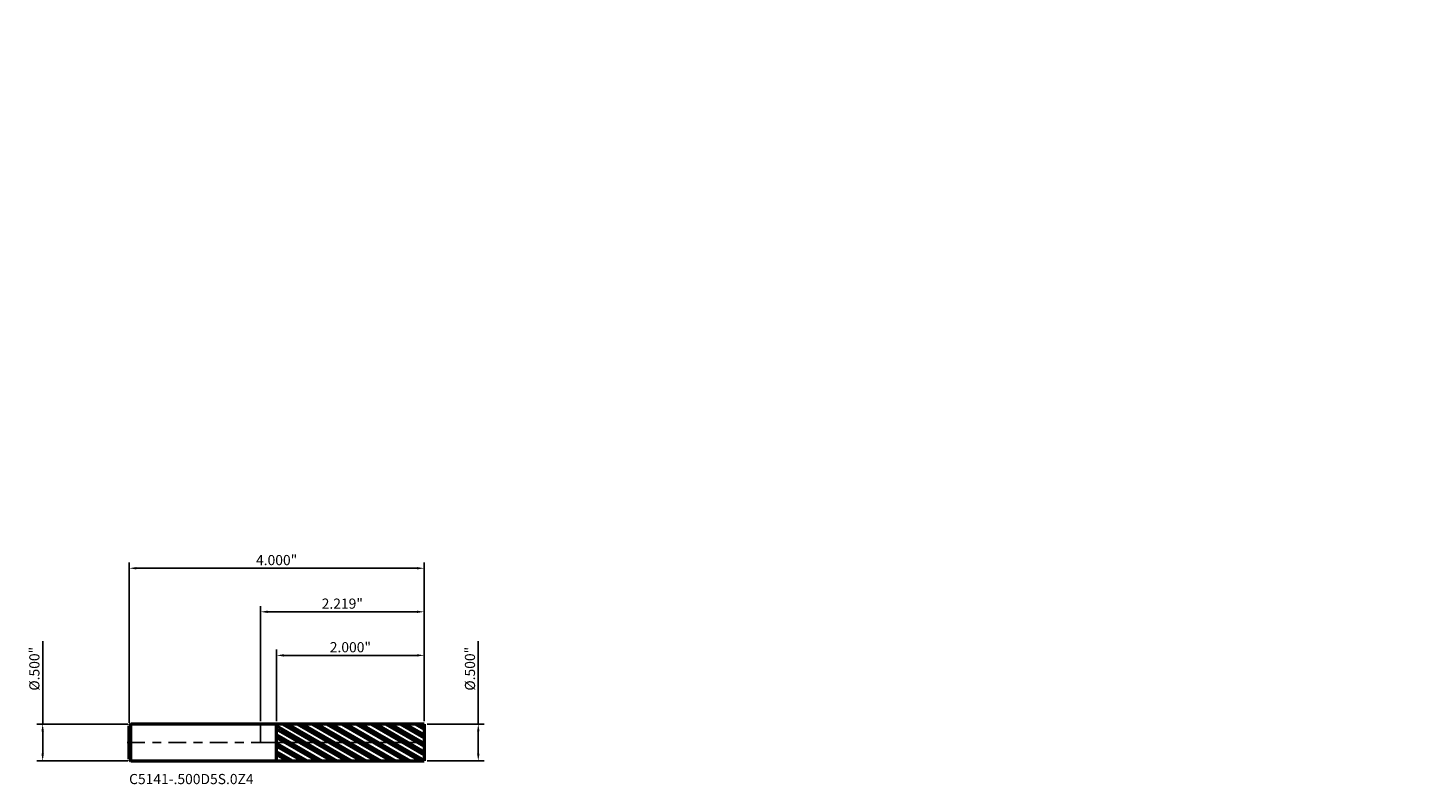
# Model space of a CAD drawing. Units: inches. Extents: x -3.2 to 15.6, y -0.6 to 9.7.
import ezdxf

# ---------------------------------------------------------------- set-up
doc = ezdxf.new("R2010")
doc.units = ezdxf.units.IN
doc.header["$MEASUREMENT"] = 0
doc.header["$PDMODE"] = 1
doc.linetypes.add('LONGDASH_DASH', pattern=[10.5, 6, -0.75, 3, -0.75])
for name, color, linetype, lineweight in [('1', 4, 'Continuous', 50), ('2', 7, 'Continuous', 25), ('4', 2, 'LONGDASH_DASH', 25), ('CUT', 1, 'Continuous', 25), ('NOCUT', 7, 'Continuous', 25), ('SK1', 4, 'Continuous', 50), ('SK2', 7, 'Continuous', 25), ('SK4', 2, 'LONGDASH_DASH', 25), ('SK6', 5, 'Continuous', 35)]:
    doc.layers.add(name, color=color, linetype=linetype, lineweight=lineweight)
doc.styles.add('STANDARD 3.5 mm', font='monos.ttf', dxfattribs={"height": 0.137795})
doc.dimstyles.new('AM_DIN', dxfattribs={"dimtxt": 0.137795, "dimasz": 0.098425, "dimexe": 0.07874, "dimexo": 0.03937, "dimgap": 0.03937, "dimtad": 1, "dimdec": 3, "dimzin": 4, "dimdsep": 46, "dimlunit": 3, "dimtxsty": 'STANDARD 3.5 mm', "dimcen": 0.003543, "dimadec": 0, "dimazin": 2, "dimtfac": 0.707107, "dimtdec": 3, "dimtmove": 0, "dimatfit": 3, "dimfxl": 1, "dimtolj": 1, "dimlwd": -1, "dimarcsym": 0})

# ---------------------------------------------------------------- blocks, each defined once
blk = doc.blocks.new('*D11')
at = {"layer": 'Defpoints', "color": 0}
for p in [(2.218898, 2.362205), (-1.781102, 0.226), (2.218898, 0.25)]:
    blk.add_point(p, dxfattribs=at)
at = {"layer": 'SK2', "color": 0, "lineweight": -2}
for p, q in [((-1.781102, 0.26537), (-1.781102, 2.440945)), ((2.218898, 0.28937), (2.218898, 2.440945))]:
    blk.add_line(p, q, dxfattribs=at)
at = {"layer": 'SK2', "color": 0}
blk.add_line((-1.682677, 2.362205), (2.120473, 2.362205), dxfattribs=at)
for points in [[(-1.682677, 2.378609), (-1.682677, 2.345801), (-1.781102, 2.362205)], [(2.120473, 2.378609), (2.120473, 2.345801), (2.218898, 2.362205)]]:
    blk.add_solid(points, dxfattribs=at)
at = {"layer": 'SK2', "color": 0, "insert": (0.218898, 2.472893), "char_height": 0.137795, "attachment_point": 5, "style": 'STANDARD 3.5 mm'}
blk.add_mtext('\\A1;4.000"', dxfattribs=at)
blk = doc.blocks.new('*D12')
at = {"layer": '2', "color": 0, "lineweight": -2}
for p, q in [((0.218898, 0.289196), (0.218898, 1.259842)), ((2.218898, 0.28937), (2.218898, 1.259842))]:
    blk.add_line(p, q, dxfattribs=at)
at = {"layer": '2', "color": 0}
blk.add_line((0.317323, 1.181102), (2.120473, 1.181102), dxfattribs=at)
for points in [[(0.317323, 1.197507), (0.317323, 1.164698), (0.218898, 1.181102)], [(2.120473, 1.197507), (2.120473, 1.164698), (2.218898, 1.181102)]]:
    blk.add_solid(points, dxfattribs=at)
at = {"layer": 'Defpoints', "color": 0}
for p in [(2.218898, 1.181102), (0.218898, 0.249826), (2.218898, 0.25)]:
    blk.add_point(p, dxfattribs=at)
at = {"layer": '2', "color": 0, "insert": (1.218898, 1.291791), "char_height": 0.137795, "attachment_point": 5, "style": 'STANDARD 3.5 mm'}
blk.add_mtext('\\A1;2.000"', dxfattribs=at)
blk = doc.blocks.new('*D13')
at = {"layer": 'Defpoints', "color": 0}
for p in [(-2.952756, 0.25), (-1.757102, 0.25), (-1.757102, -0.25)]:
    blk.add_point(p, dxfattribs=at)
at = {"layer": 'SK2', "color": 0}
for p, q in [((-2.952756, 0.25), (-2.952756, 1.375629)), ((-2.952756, -0.151575), (-2.952756, 0.151575))]:
    blk.add_line(p, q, dxfattribs=at)
at = {"layer": 'SK2', "color": 0, "lineweight": -2}
for p, q in [((-1.796472, 0.25), (-3.031496, 0.25)), ((-1.796472, -0.25), (-3.031496, -0.25))]:
    blk.add_line(p, q, dxfattribs=at)
at = {"layer": 'SK2', "color": 0}
for points in [[(-2.96916, 0.151575), (-2.936352, 0.151575), (-2.952756, 0.25)], [(-2.96916, -0.151575), (-2.936352, -0.151575), (-2.952756, -0.25)]]:
    blk.add_solid(points, dxfattribs=at)
at = {"layer": 'SK2', "color": 0, "insert": (-3.065478, 1.00005), "char_height": 0.137795, "attachment_point": 5, "rotation": 90, "style": 'STANDARD 3.5 mm'}
blk.add_mtext('\\A1;%%C.500"', dxfattribs=at)
blk = doc.blocks.new('*D14')
at = {"layer": '2', "color": 0}
for p, q in [((2.952756, 0.25), (2.952756, 1.375629)), ((2.952756, -0.151575), (2.952756, 0.151575))]:
    blk.add_line(p, q, dxfattribs=at)
at = {"layer": '2', "color": 0, "lineweight": -2}
for p, q in [((2.258268, 0.25), (3.031496, 0.25)), ((2.258268, -0.25), (3.031496, -0.25))]:
    blk.add_line(p, q, dxfattribs=at)
at = {"layer": '2', "color": 0}
for points in [[(2.936352, 0.151575), (2.96916, 0.151575), (2.952756, 0.25)], [(2.936352, -0.151575), (2.96916, -0.151575), (2.952756, -0.25)]]:
    blk.add_solid(points, dxfattribs=at)
at = {"layer": 'Defpoints', "color": 0}
for p in [(2.218898, 0.25), (2.218898, -0.25), (2.952756, -0.25)]:
    blk.add_point(p, dxfattribs=at)
at = {"layer": '2', "color": 0, "insert": (2.840034, 1.00005), "char_height": 0.137795, "attachment_point": 5, "rotation": 90, "style": 'STANDARD 3.5 mm'}
blk.add_mtext('\\A1;%%C.500"', dxfattribs=at)
blk = doc.blocks.new('*D15')
at = {"layer": '2', "color": 0, "lineweight": -2}
for p, q in [((0, 0.28937), (0, 1.850394)), ((2.218898, 0.28937), (2.218898, 1.850394))]:
    blk.add_line(p, q, dxfattribs=at)
at = {"layer": '2', "color": 0}
blk.add_line((0.098425, 1.771654), (2.120473, 1.771654), dxfattribs=at)
for points in [[(0.098425, 1.788058), (0.098425, 1.755249), (0, 1.771654)], [(2.120473, 1.788058), (2.120473, 1.755249), (2.218898, 1.771654)]]:
    blk.add_solid(points, dxfattribs=at)
at = {"layer": 'Defpoints', "color": 0}
for p in [(2.218898, 1.771654), (0, 0.25), (2.218898, 0.25)]:
    blk.add_point(p, dxfattribs=at)
at = {"layer": '2', "color": 0, "insert": (1.109449, 1.882342), "char_height": 0.137795, "attachment_point": 5, "style": 'STANDARD 3.5 mm'}
blk.add_mtext('\\A1;2.219" ', dxfattribs=at)

msp = doc.modelspace()

# ---------------------------------------------------------------- hatches: boundary and pattern name
at = {"layer": '1'}
h = msp.add_hatch(dxfattribs=at)
h.set_pattern_fill('STEEL', color=256, scale=0.8, angle=104.94677, style=0)
h.set_pattern_definition([(149.94677, (-13.39644, -9.69072), (-0.05008044, -0.08655605), []), (149.94677, (-13.44475, -9.70362), (-0.05008044, -0.08655605), [])])
h.paths.add_polyline_path([(2.2189, 0), (2.2189, 0.25), (0.2189, 0.2498), (0.2189, -0.2498), (2.2189, -0.25)])

# ---------------------------------------------------------------- linework, layer by layer
for p, q in [((0.2189, 0.25), (0, 0.25)), ((0.2189, -0.25), (0.2189, 0.25)), ((2.2189, 0.25), (0.2189, 0.2498)), ((2.2189, 0.25), (2.2189, -0.25)), ((0, -0.25), (0.2189, -0.25)), ((0.2189, -0.2498), (2.2189, -0.25))]:
    msp.add_line(p, q, dxfattribs=at)
for p in [(11.6153, 9.6907), (13.3964, 9.6907), (15.6153, 9.6907), (15.6153, 9.4407)]:
    msp.add_point(p, dxfattribs=at)
at = {"layer": '4', "ltscale": 0.04}
msp.add_line((0, 0), (2.2189, 0), dxfattribs=at)
at = {"layer": 'CUT'}
msp.add_lwpolyline([(2.2189, 0), (2.2189, 0.25), (0.2189, 0.2498), (0.2189, 0)], close=True, dxfattribs=at)
at = {"layer": 'NOCUT'}
msp.add_lwpolyline([(0, 0.25), (0, 0), (0.2189, 0), (0.2189, 0.25)], close=True, dxfattribs=at)
at = {"layer": 'SK1'}
for p, q in [((-1.7571, 0.25), (-1.7811, 0.226)), ((-1.7811, -0.226), (-1.7811, 0.226)), ((-1.7571, -0.25), (-1.7571, 0.25)), ((0, 0.25), (-1.7571, 0.25)), ((-1.7811, -0.226), (-1.7571, -0.25)), ((-1.7571, -0.25), (0, -0.25))]:
    msp.add_line(p, q, dxfattribs=at)
at = {"layer": 'SK4', "ltscale": 0.04}
msp.add_line((-1.8061, 0), (2.2439, 0), dxfattribs=at)

# ---------------------------------------------------------------- texts
at = {"layer": 'SK6', "insert": (-1.7811, -0.6075), "char_height": 0.137795, "attachment_point": 7, "line_spacing_factor": 1.072372, "style": 'STANDARD 3.5 mm'}
msp.add_mtext('C5141-.500D5S.0Z4', dxfattribs=at)

# ---------------------------------------------------------------- dimensions: what is measured, and where the dimension line sits
at = {"layer": '2'}
dim = msp.add_linear_dim(base=(2.2189, 1.7717), p1=(0, 0.25), p2=(2.2189, 0.25), text='<> ', dimstyle='AM_DIN', dxfattribs=at)
dim.commit()
dim.dimension.update_dxf_attribs({"geometry": '*D15', "text_midpoint": (1.1094, 1.7717), "dimtype": 160})
dim = msp.add_linear_dim(base=(2.2189, 1.1811), p1=(0.2189, 0.2498), p2=(2.2189, 0.25), dimstyle='AM_DIN', dxfattribs=at)
dim.commit()
dim.dimension.update_dxf_attribs({"geometry": '*D12', "text_midpoint": (1.2189, 1.1811), "dimtype": 160})
dim = msp.add_linear_dim(base=(2.9528, -0.25), p1=(2.2189, 0.25), p2=(2.2189, -0.25), angle=270, text='%%C<>', dimstyle='AM_DIN', dxfattribs=at)
dim.commit()
dim.dimension.update_dxf_attribs({"geometry": '*D14', "text_midpoint": (2.9528, 1.0001), "dimtype": 160})
at = {"layer": 'SK2'}
dim = msp.add_linear_dim(base=(2.2189, 2.3622), p1=(-1.7811, 0.226), p2=(2.2189, 0.25), dimstyle='AM_DIN', dxfattribs=at)
dim.commit()
dim.dimension.update_dxf_attribs({"geometry": '*D11', "text_midpoint": (0.2189, 2.3622), "dimtype": 160})
dim = msp.add_linear_dim(base=(-2.9528, 0.25), p1=(-1.7571, -0.25), p2=(-1.7571, 0.25), angle=90, text='%%C<>', dimstyle='AM_DIN', dxfattribs=at)
dim.commit()
dim.dimension.update_dxf_attribs({"geometry": '*D13', "text_midpoint": (-2.9528, 1.0001), "dimtype": 160})

doc.saveas('drawing.dxf')
